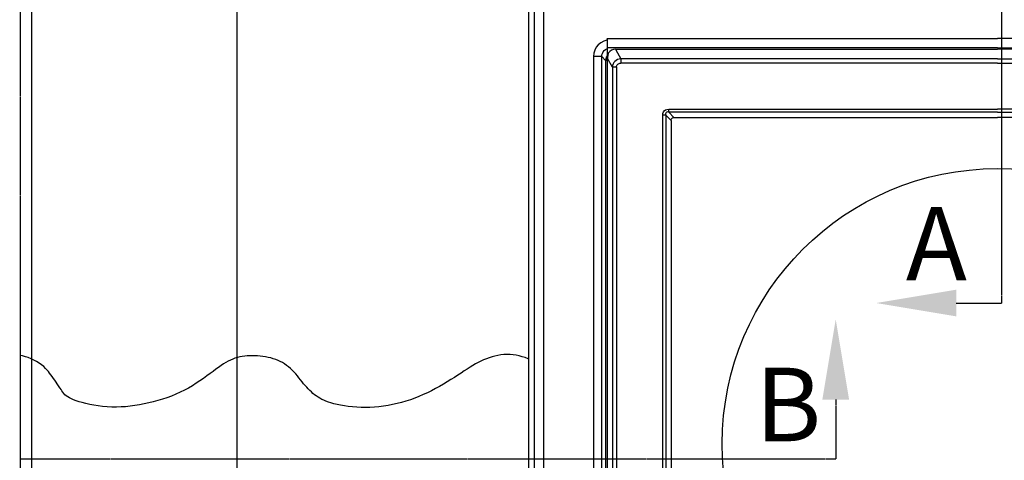
# Model space of a CAD drawing. Units: millimetres. Extents: x 4165 to 8004, y 6139 to 8531.
# Drawn here: x 4258 to 4553, y 8161 to 8293 of the extents above; entities that cross this region are included whole.
import ezdxf

# ---------------------------------------------------------------- set-up
doc = ezdxf.new("R2010")
doc.units = ezdxf.units.MM
doc.header["$LTSCALE"] = 0.04
doc.linetypes.add('CENTER', pattern=[2, 1.25, -0.25, 0.25, -0.25])
doc.linetypes.add('DASHDOT', pattern=[1, 0.5, -0.25, 0, -0.25])
for name, color, linetype in [('VELUX-CENTER', 1, 'Continuous'), ('VELUX_FLASHING', 4, 'Continuous'), ('VELUX_HATCH', 1, 'Continuous'), ('VELUX_INFO', 7, 'Continuous'), ('VELUX_ROOFINGMATERIAL', 3, 'Continuous'), ('VELUX_ROOFWINDOW', 2, 'Continuous')]:
    doc.layers.add(name, color=color, linetype=linetype)
doc.styles.add('Verdana', font='verdana.ttf')

msp = doc.modelspace()

# ---------------------------------------------------------------- linework, layer by layer
at = {"layer": 'VELUX-CENTER', "color": 7, "linetype": 'DASHDOT'}
msp.add_line((4258.71, 7753.64), (4258.71, 8513.72), dxfattribs=at)
at = {"layer": 'VELUX-CENTER', "color": 1, "linetype": 'DASHDOT'}
for p, q in [((4552.07, 8208.14), (4552.07, 8513.72)), ((4502.39, 8161.48), (4258.5, 8161.48))]:
    msp.add_line(p, q, dxfattribs=at)
at = {"layer": 'VELUX_FLASHING', "color": 7}
for p, q in [((4412.23, 8336.54), (4412.23, 8118.9)), ((4415.2, 8118.9), (4415.2, 8334.14))]:
    msp.add_line(p, q, dxfattribs=at)
at = {"layer": 'VELUX_HATCH', "color": 7}
msp.add_circle((4550.72, 8166.08), 82.25, dxfattribs=at)
at = {"layer": 'VELUX_INFO', "color": 1, "linetype": 'CENTER'}
for p, q in [((4538.44, 8208.14), (4552.07, 8208.14)), ((4502.39, 8179.25), (4502.39, 8161.48))]:
    msp.add_line(p, q, dxfattribs=at)
at = {"layer": 'VELUX_INFO', "color": 1}
for points in [[(4538.44, 8204.14), (4538.44, 8212.14), (4514.44, 8208.14)], [(4498.39, 8179.25), (4506.39, 8179.25), (4502.39, 8203.25)]]:
    msp.add_solid(points, dxfattribs=at)
at = {"layer": 'VELUX_ROOFINGMATERIAL', "color": 7}
for p, q in [((4262.09, 7753.64), (4262.09, 8513.72)), ((4323.5, 7981.82), (4323.5, 8513.72))]:
    msp.add_line(p, q, dxfattribs=at)
msp.add_lwpolyline([(4410.59, 8513.72), (4410.59, 7981.4)], dxfattribs=at)
msp.add_lwpolyline([(4410.59, 8191.4), (4410.44, 8191.47), (4409.58, 8191.81), (4408.71, 8192.1), (4407.81, 8192.33), (4406.91, 8192.52), (4405.99, 8192.65), (4405.08, 8192.72), (4404.16, 8192.74), (4403.24, 8192.7), (4402.33, 8192.62), (4401.43, 8192.48), (4400.55, 8192.3), (4399.67, 8192.07), (4398.81, 8191.8), (4397.98, 8191.5), (4397.16, 8191.16), (4396.36, 8190.79), (4395.56, 8190.38), (4394.77, 8189.94), (4393.96, 8189.46), (4393.12, 8188.95), (4392.27, 8188.41), (4391.37, 8187.83), (4390.43, 8187.21), (4389.44, 8186.57), (4388.42, 8185.91), (4387.35, 8185.24), (4386.26, 8184.56), (4385.13, 8183.88), (4383.97, 8183.21), (4382.79, 8182.55), (4381.58, 8181.92), (4380.35, 8181.32), (4379.11, 8180.74), (4377.84, 8180.19), (4376.56, 8179.68), (4375.26, 8179.21), (4373.94, 8178.78), (4372.62, 8178.39), (4371.28, 8178.05), (4369.94, 8177.75), (4368.59, 8177.5), (4367.23, 8177.29), (4365.88, 8177.13), (4364.53, 8177.01), (4363.18, 8176.94), (4361.85, 8176.92), (4360.52, 8176.94), (4359.22, 8177.01), (4357.95, 8177.11), (4356.72, 8177.24), (4355.54, 8177.41), (4354.42, 8177.59), (4353.38, 8177.8), (4352.41, 8178.02), (4351.54, 8178.26), (4350.75, 8178.51), (4350.03, 8178.77), (4349.37, 8179.05), (4348.76, 8179.34), (4348.19, 8179.66), (4347.66, 8179.99), (4347.15, 8180.35), (4346.65, 8180.73), (4346.16, 8181.13), (4345.68, 8181.55), (4345.21, 8182), (4344.74, 8182.47), (4344.28, 8182.96), (4343.82, 8183.48), (4343.36, 8184.02), (4342.9, 8184.58), (4342.44, 8185.16), (4341.97, 8185.75), (4341.49, 8186.34), (4341, 8186.92), (4340.5, 8187.49), (4339.98, 8188.04), (4339.44, 8188.56), (4338.88, 8189.05), (4338.29, 8189.5), (4337.68, 8189.92), (4337.05, 8190.31), (4336.39, 8190.66), (4335.71, 8190.97), (4335.01, 8191.25), (4334.29, 8191.5), (4333.54, 8191.71), (4332.78, 8191.89), (4332, 8192.04), (4331.21, 8192.16), (4330.42, 8192.25), (4329.62, 8192.31), (4328.83, 8192.34), (4328.04, 8192.36), (4327.27, 8192.34), (4326.5, 8192.31), (4325.75, 8192.24), (4325.01, 8192.14), (4324.28, 8192.01), (4323.56, 8191.84), (4322.85, 8191.63), (4322.16, 8191.38), (4321.47, 8191.08), (4320.79, 8190.73), (4320.1, 8190.34), (4319.4, 8189.91), (4318.68, 8189.43), (4317.92, 8188.9), (4317.13, 8188.32), (4316.28, 8187.7), (4315.38, 8187.04), (4314.43, 8186.34), (4313.42, 8185.62), (4312.37, 8184.88), (4311.26, 8184.15), (4310.12, 8183.43), (4308.94, 8182.73), (4307.71, 8182.06), (4306.46, 8181.44), (4305.17, 8180.87), (4303.86, 8180.33), (4302.52, 8179.84), (4301.17, 8179.39), (4299.81, 8178.98), (4298.43, 8178.61), (4297.05, 8178.27), (4295.68, 8177.96), (4294.3, 8177.7), (4292.92, 8177.47), (4291.54, 8177.29), (4290.16, 8177.15), (4288.78, 8177.06), (4287.41, 8177.03), (4286.03, 8177.04), (4284.65, 8177.12), (4283.29, 8177.24), (4281.96, 8177.41), (4280.67, 8177.61), (4279.44, 8177.84), (4278.28, 8178.09), (4277.21, 8178.36), (4276.23, 8178.63), (4275.37, 8178.91), (4274.61, 8179.19), (4273.95, 8179.47), (4273.37, 8179.77), (4272.86, 8180.07), (4272.42, 8180.39), (4272.04, 8180.73), (4271.7, 8181.08), (4271.39, 8181.46), (4271.11, 8181.85), (4270.85, 8182.25), (4270.59, 8182.64), (4270.46, 8182.82, 0.026421), (4267.36, 8187.21), (4267.11, 8187.63), (4266.74, 8188.1), (4266.26, 8188.61), (4265.69, 8189.13), (4265.04, 8189.65), (4264.32, 8190.16), (4263.56, 8190.64), (4262.76, 8191.08), (4261.94, 8191.47), (4261.08, 8191.81), (4260.21, 8192.1), (4259.31, 8192.33), (4258.71, 8192.46)], format="xyb", dxfattribs=at)
at = {"layer": 'VELUX_ROOFWINDOW', "color": 7, "linetype": 'Continuous'}
for p, q in [((4434.12, 8287.03), (4434.12, 8282.56)), ((4434.37, 8287.28), (4550.72, 8287.28)), ((4667.06, 8287.28), (4550.72, 8287.28)), ((4434.41, 8284.42), (4434.4, 8284.42)), ((4550.72, 8284.42), (4434.41, 8284.42)), ((4550.72, 8284.42), (4667.02, 8284.42)), ((4432.47, 8281.83), (4429.98, 8281.83)), ((4429.98, 8281.83), (4429.98, 8118.9)), ((4432.47, 8281.83), (4433.62, 8280.69)), ((4432.47, 8119.32), (4432.47, 8281.83)), ((4434.12, 8282.56), (4434.12, 8051.97)), ((4435.66, 8278.65), (4434.19, 8281.3)), ((4436.66, 8284.05), (4436.66, 8283.8)), ((4436.66, 8284.05), (4550.72, 8284.05)), ((4436.66, 8283.8), (4438.14, 8281.13)), ((4438.14, 8281.13), (4438.14, 8279.9)), ((4550.72, 8281.13), (4438.14, 8281.13)), ((4664.77, 8284.05), (4550.72, 8284.05)), ((4550.72, 8281.13), (4663.29, 8281.13)), ((4434.12, 8280.69), (4433.62, 8280.69)), ((4433.62, 8280.69), (4433.62, 8051.47)), ((4436.9, 8278.65), (4435.66, 8278.65)), ((4435.66, 8278.65), (4435.66, 8053.51)), ((4436.9, 8278.65), (4436.9, 8053.51)), ((4550.72, 8279.9), (4438.14, 8279.9)), ((4550.72, 8279.9), (4663.29, 8279.9)), ((4450.7, 8067.83), (4450.7, 8264.33)), ((4451.58, 8264.33), (4450.7, 8264.33)), ((4451.58, 8264.33), (4451.58, 8067.83)), ((4453.17, 8262.75), (4451.58, 8264.33)), ((4452.47, 8266.1), (4550.72, 8266.1)), ((4452.47, 8265.22), (4452.47, 8266.1)), ((4550.72, 8265.22), (4452.47, 8265.22)), ((4452.47, 8265.22), (4454.05, 8263.63)), ((4454.05, 8263.63), (4454.1, 8263.63)), ((4454.1, 8263.63), (4550.72, 8263.63)), ((4648.97, 8266.1), (4550.72, 8266.1)), ((4550.72, 8265.22), (4648.97, 8265.22)), ((4647.33, 8263.63), (4550.72, 8263.63)), ((4453.17, 8262.75), (4453.17, 8262.7)), ((4453.17, 8262.7), (4453.17, 8069.47))]:
    msp.add_line(p, q, dxfattribs=at)
at = {"layer": 'VELUX_ROOFWINDOW', "color": 7, "linetype": 'Continuous', "flags": 128}
for points in [[(4434.12, 8287.03), (4434.13, 8287.11), (4434.17, 8287.19), (4434.23, 8287.24), (4434.31, 8287.27), (4434.36, 8287.28), (4434.37, 8287.28)], [(4434.12, 8286.74), (4433.99, 8286.72), (4433.05, 8286.44), (4432.19, 8285.98), (4431.44, 8285.36), (4430.82, 8284.6), (4430.36, 8283.74), (4430.08, 8282.81), (4429.98, 8281.83)], [(4432.47, 8281.83), (4432.52, 8282.32), (4432.65, 8282.79), (4432.88, 8283.23), (4433.19, 8283.6), (4433.57, 8283.91), (4434, 8284.14), (4434.12, 8284.18)], [(4434.4, 8284.42), (4434.32, 8284.43), (4434.26, 8284.45), (4434.21, 8284.49), (4434.17, 8284.54), (4434.15, 8284.59), (4434.15, 8284.59)], [(4434.12, 8282.18), (4434.04, 8282.07), (4433.81, 8281.64), (4433.66, 8281.18), (4433.62, 8280.69)], [(4434.4, 8282.83), (4434.26, 8282.18), (4434.19, 8281.62), (4434.19, 8281.36), (4434.19, 8281.31), (4434.19, 8281.3)], [(4436.9, 8278.65), (4436.92, 8278.89), (4436.99, 8279.13), (4437.11, 8279.34), (4437.26, 8279.53), (4437.45, 8279.69), (4437.66, 8279.8), (4437.9, 8279.87), (4438.14, 8279.9)], [(4450.7, 8264.33), (4450.75, 8264.84), (4450.91, 8265.27), (4451.17, 8265.63), (4451.52, 8265.89), (4451.96, 8266.05), (4452.47, 8266.1)], [(4452.47, 8265.22), (4452.14, 8265.26), (4451.87, 8265.23), (4451.68, 8265.12), (4451.57, 8264.92), (4451.53, 8264.66), (4451.58, 8264.33)], [(4453.17, 8262.75), (4453.25, 8263.14), (4453.4, 8263.36), (4453.61, 8263.52), (4453.86, 8263.61), (4454.05, 8263.63)]]:
    msp.add_lwpolyline(points, dxfattribs=at)
at = {"layer": 'VELUX_ROOFWINDOW', "color": 7, "linetype": 'Continuous'}
for centre, radius, start, end in [((4436.66, 8281.34), 2.71, 89.945, 146.545), ((4438.16, 8278.63), 2.5, 90.3865, 179.6141)]:
    msp.add_arc(centre, radius, start, end, dxfattribs=at)

# ---------------------------------------------------------------- texts
at = {"layer": 'VELUX_INFO', "color": 1, "style": 'Verdana'}
for s, p in [('A', (4523.36, 8214.89)), ('B', (4478.36, 8166.8))]:
    msp.add_text(s, height=22, dxfattribs=at).set_placement(p)

doc.saveas('drawing.dxf')
